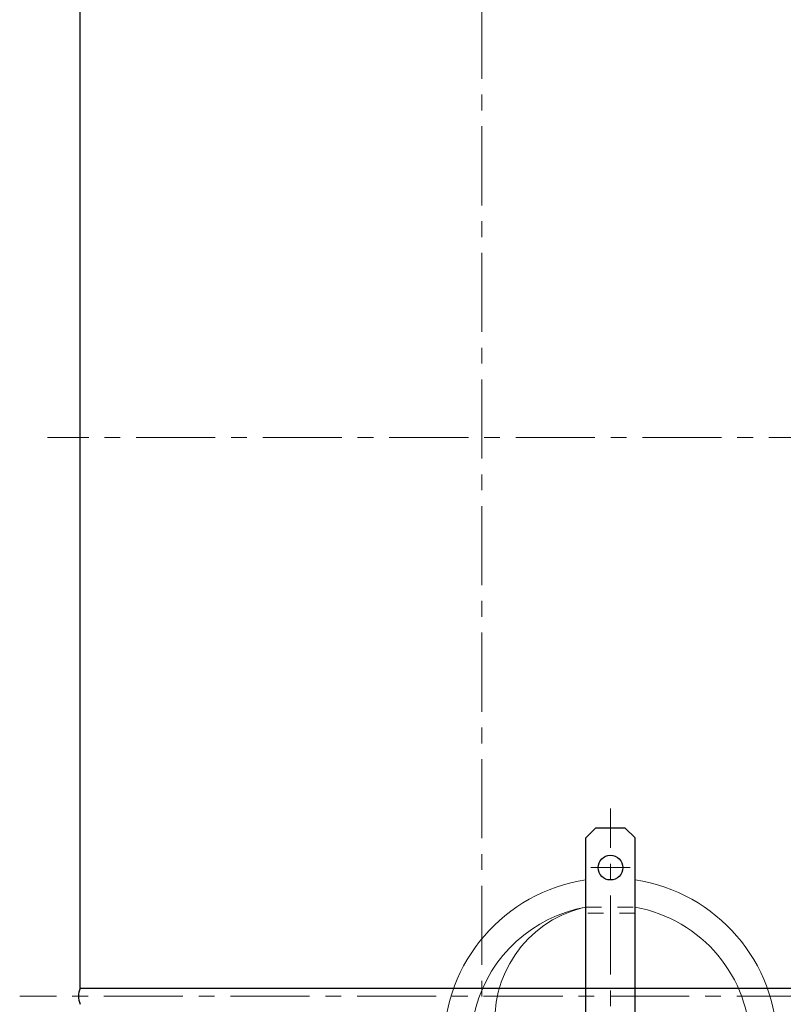
# Model space of a CAD drawing. Units: millimetres. Extents: x 24 to 573, y 23 to 397.
# Drawn here: x 99 to 147, y 79 to 142 of the extents above; entities that cross this region are included whole.
import ezdxf

# ---------------------------------------------------------------- set-up
doc = ezdxf.new("R2010")
doc.units = ezdxf.units.MM
for name, pattern in [('一点鎖線', [8, 5, -1, 1, -1]), ('実線', [0]), ('点線', [2, 1, -1])]:
    doc.linetypes.add(name, pattern=pattern)
doc.layers.add('GR1_01', color=3, linetype='実線', lineweight=50)

# ---------------------------------------------------------------- blocks, each defined once
blk = doc.blocks.new('BLKF029')
at = {"color": 0, "linetype": 'ByBlock', "lineweight": -2}
for p, q in [((134.711, 89.934), (135.336, 90.559)), ((135.336, 90.559), (137.211, 90.559)), ((137.836, 89.934), (137.211, 90.559)), ((134.711, 85.184), (134.711, 89.934)), ((137.836, 89.934), (137.836, 85.184)), ((134.711, 85.559), (137.836, 85.559)), ((137.836, 85.184), (134.711, 85.184))]:
    blk.add_line(p, q, dxfattribs=at)
blk = doc.blocks.new('BLKF030')
at = {"color": 0, "linetype": 'ByBlock', "lineweight": -2}
for p, q in [((136.586, 59.159), (136.586, 59.059)), ((137.586, 59.159), (136.586, 59.159)), ((136.617, 59.467), (136.679, 59.503)), ((136.617, 59.467), (136.617, 59.159)), ((136.617, 59.159), (137.555, 59.159)), ((136.679, 59.503), (137.492, 59.503)), ((136.851, 59.467), (136.851, 59.159)), ((137.32, 59.467), (137.32, 59.159)), ((137.492, 59.503), (137.555, 59.467)), ((137.555, 59.467), (137.555, 59.159)), ((137.586, 59.059), (137.586, 59.159)), ((136.586, 59.059), (137.586, 59.059))]:
    blk.add_line(p, q, dxfattribs=at)
at = {"color": 0, "linetype": '一点鎖線', "lineweight": -2}
blk.add_line((137.086, 59.628), (137.086, 58.425), dxfattribs=at)
at = {"color": 0, "linetype": 'ByBlock', "lineweight": -2}
for centre, radius, start, end in [((136.734, 59.295), 0.208, 55.61575, 124.38425), ((137.086, 58.727), 0.776, 72.41205, 107.58795), ((137.438, 59.295), 0.208, 55.61575, 124.38425)]:
    blk.add_arc(centre, radius, start, end, dxfattribs=at)
blk = doc.blocks.new('BLKF031')
at = {"color": 0, "linetype": 'ByBlock', "lineweight": -2}
for p, q in [((134.961, 59.159), (134.961, 59.059)), ((135.961, 59.159), (134.961, 59.159)), ((134.992, 59.467), (135.054, 59.503)), ((134.992, 59.467), (134.992, 59.159)), ((134.992, 59.159), (135.93, 59.159)), ((135.054, 59.503), (135.867, 59.503)), ((135.226, 59.467), (135.226, 59.159)), ((135.695, 59.467), (135.695, 59.159)), ((135.867, 59.503), (135.93, 59.467)), ((135.93, 59.467), (135.93, 59.159)), ((135.961, 59.059), (135.961, 59.159)), ((134.961, 59.059), (135.961, 59.059))]:
    blk.add_line(p, q, dxfattribs=at)
at = {"color": 0, "linetype": '一点鎖線', "lineweight": -2}
blk.add_line((135.461, 59.628), (135.461, 58.425), dxfattribs=at)
at = {"color": 0, "linetype": 'ByBlock', "lineweight": -2}
for centre, radius, start, end in [((135.109, 59.295), 0.208, 55.61575, 124.38425), ((135.461, 58.727), 0.776, 72.41205, 107.58795), ((135.813, 59.295), 0.208, 55.61575, 124.38425)]:
    blk.add_arc(centre, radius, start, end, dxfattribs=at)
blk = doc.blocks.new('BLKF032')
at = {"color": 0, "linetype": '一点鎖線', "lineweight": -2}
for p, q in [((136.273, 57.302), (136.273, 91.793)), ((135.041, 88.059), (137.512, 88.059)), ((135.461, 58.294), (135.461, 59.546)), ((137.086, 58.294), (137.086, 59.546))]:
    blk.add_line(p, q, dxfattribs=at)
at = {"color": 0, "linetype": 'ByBlock', "lineweight": -2}
for p, q in [((137.836, 59.059), (134.711, 59.059)), ((135.179, 58.684), (135.179, 59.059)), ((135.336, 58.684), (135.336, 59.059)), ((135.742, 58.684), (135.742, 59.059)), ((136.804, 58.684), (136.804, 59.059)), ((137.211, 58.684), (137.211, 59.059)), ((137.367, 58.684), (137.367, 59.059))]:
    blk.add_line(p, q, dxfattribs=at)
at = {"layer": 'GR1_01', "color": 132, "linetype": '実線', "lineweight": 30}
for p, q in [((135.336, 90.559), (134.711, 89.934)), ((137.211, 90.559), (135.336, 90.559)), ((137.836, 89.934), (137.211, 90.559)), ((134.711, 58.684), (134.711, 89.934)), ((137.836, 58.684), (137.836, 89.934)), ((137.836, 58.684), (134.711, 58.684))]:
    blk.add_line(p, q, dxfattribs=at)
blk.add_circle((136.273, 88.059), 0.781, dxfattribs=at)
blk = doc.blocks.new('BLKF028')
at = {"color": 0, "linetype": 'ByBlock', "lineweight": -2}
for name in ['BLKF032', 'BLKF029', 'BLKF031', 'BLKF030']:
    blk.add_blockref(name, (0, 0), dxfattribs=at)
blk = doc.blocks.new('BLKF537')
at = {"color": 0, "linetype": 'ByBlock', "lineweight": -2}
for centre, radius, start, end in [((136.273, 76.861), 10.537, 98.52726, 261.47274), ((136.273, 76.861), 10.537, 278.52726, 81.47274), ((136.273, 76.861), 8.838, 100.18362, 228.83419), ((136.273, 78.433), 7.305, 104.14774, 270), ((136.273, 76.861), 8.838, 280.18362, 79.81638), ((136.273, 78.433), 9.005, 191.11526, 270), ((134.243, 80.745), 12.426, 270, 326.33645), ((134.243, 80.745), 14.126, 270, 327.15973), ((136.273, 76.861), 8.838, 228.83419, 259.81638)]:
    blk.add_arc(centre, radius, start, end, dxfattribs=at)
blk = doc.blocks.new('BLKF708')
at = {"color": 0, "linetype": 'ByBlock', "lineweight": -2}
for q in [(102.742, 150.316), (153.554, 80.447)]:
    blk.add_line((102.742, 80.447), q, dxfattribs=at)
blk.add_arc((104.096, 79.934), 1.448, 159.26735, 200.73265, dxfattribs=at)
at = {"layer": 'GR1_01', "color": 254, "linetype": '一点鎖線', "lineweight": 13}
for p, q in [((128.148, 49.912), (128.148, 168.72)), ((175.289, 115.247), (100.677, 115.247)), ((157.251, 79.934), (98.929, 79.934))]:
    blk.add_line(p, q, dxfattribs=at)
blk = doc.blocks.new('BLKF704')
at = {"color": 132, "linetype": 'ByBlock', "lineweight": 30}
blk.add_blockref('BLKF708', (0, 0), dxfattribs=at)

msp = doc.modelspace()

# ---------------------------------------------------------------- block references
at = {"layer": 'GR1_01', "color": 254, "lineweight": 13}
for name in ['BLKF704', 'BLKF537']:
    msp.add_blockref(name, (0, 0), dxfattribs=at)
at = {"layer": 'GR1_01', "color": 254, "linetype": '点線', "lineweight": 13}
msp.add_blockref('BLKF028', (0, 0), dxfattribs=at)

doc.saveas('drawing.dxf')
